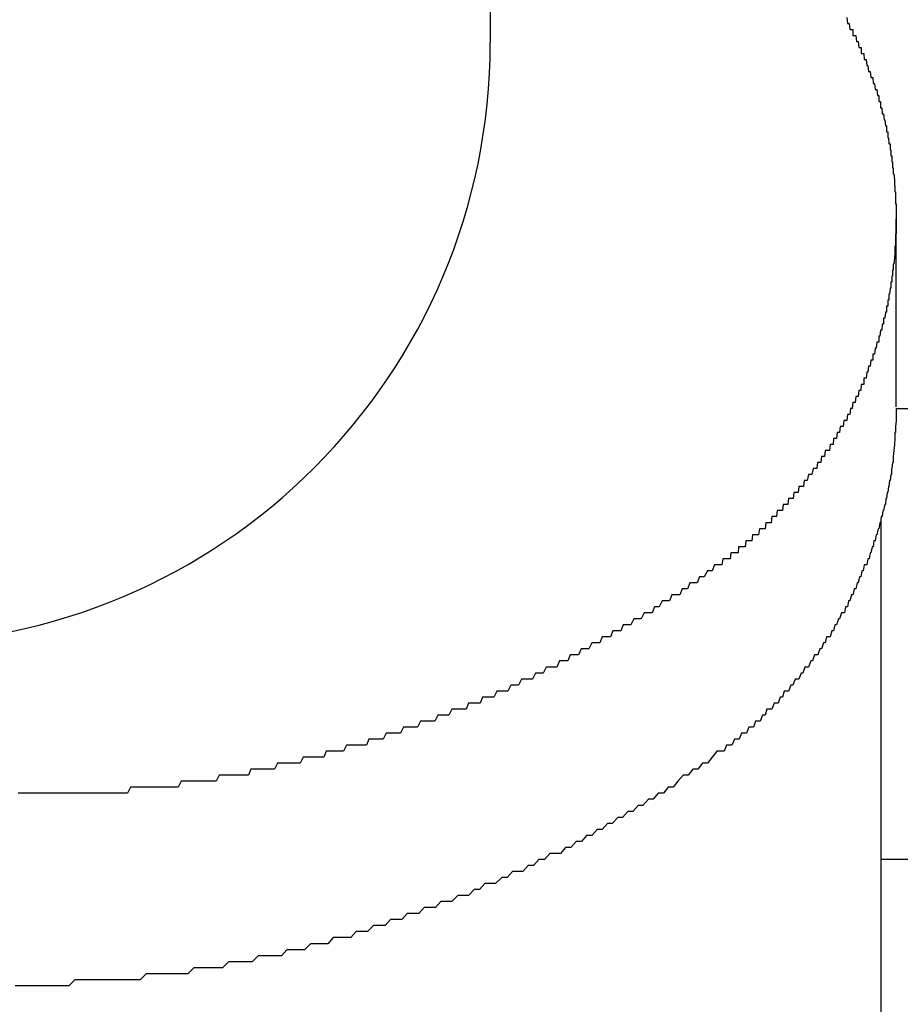
# Model space of a CAD drawing. Extents: x -17 to 21706, y -692 to 14651.
# Drawn here: x 6785 to 6799, y 12372 to 12388 of the extents above; entities that cross this region are included whole.
import ezdxf

# ---------------------------------------------------------------- set-up
doc = ezdxf.new("R2010")
doc.units = 0
doc.header["$LTSCALE"] = 70
doc.layers.add('_0-1_LAYER_1', color=7, linetype='CONTINUOUS')

msp = doc.modelspace()

# ---------------------------------------------------------------- linework, layer by layer
at = {"layer": '_0-1_LAYER_1', "color": 7, "linetype": 'Continuous'}
for p, q in [((6792.5, 12395.582), (6792.5, 12387.582)), ((6798.43, 12388), (6798.44, 12387.9)), ((6798.44, 12387.9), (6798.45, 12387.9)), ((6798.45, 12387.9), (6798.46, 12387.9)), ((6798.46, 12387.9), (6798.47, 12387.9)), ((6798.47, 12387.9), (6798.48, 12387.8)), ((6798.48, 12387.8), (6798.49, 12387.8)), ((6798.49, 12387.8), (6798.5, 12387.8)), ((6798.5, 12387.8), (6798.51, 12387.8)), ((6798.51, 12387.8), (6798.52, 12387.8)), ((6798.52, 12387.8), (6798.53, 12387.8)), ((6798.53, 12387.8), (6798.53, 12387.7)), ((6798.53, 12387.7), (6798.54, 12387.7)), ((6798.54, 12387.7), (6798.55, 12387.7)), ((6798.55, 12387.7), (6798.56, 12387.7)), ((6798.56, 12387.7), (6798.57, 12387.7)), ((6798.57, 12387.7), (6798.58, 12387.7)), ((6798.58, 12387.7), (6798.59, 12387.6)), ((6798.59, 12387.6), (6798.6, 12387.6)), ((6798.6, 12387.6), (6798.61, 12387.6)), ((6798.61, 12387.6), (6798.62, 12387.6)), ((6798.62, 12387.6), (6798.63, 12387.5)), ((6798.63, 12387.5), (6798.64, 12387.5)), ((6798.64, 12387.5), (6798.65, 12387.5)), ((6798.65, 12387.5), (6798.66, 12387.5)), ((6798.66, 12387.5), (6798.67, 12387.5)), ((6798.67, 12387.5), (6798.67, 12387.4)), ((6798.67, 12387.4), (6798.68, 12387.4)), ((6798.68, 12387.4), (6798.69, 12387.4)), ((6798.69, 12387.4), (6798.7, 12387.4)), ((6798.7, 12387.4), (6798.71, 12387.4)), ((6798.71, 12387.4), (6798.72, 12387.3)), ((6798.72, 12387.3), (6798.73, 12387.3)), ((6798.73, 12387.3), (6798.74, 12387.3)), ((6798.74, 12387.3), (6798.75, 12387.3)), ((6798.75, 12387.3), (6798.76, 12387.2)), ((6798.76, 12387.2), (6798.77, 12387.2)), ((6798.77, 12387.2), (6798.78, 12387.2)), ((6798.78, 12387.2), (6798.79, 12387.1)), ((6798.79, 12387.1), (6798.8, 12387.1)), ((6798.8, 12387.1), (6798.81, 12387.1)), ((6798.81, 12387.1), (6798.82, 12387.1)), ((6798.82, 12387.1), (6798.83, 12387)), ((6798.83, 12387), (6798.84, 12387)), ((6798.84, 12387), (6798.85, 12387)), ((6798.85, 12387), (6798.86, 12387)), ((6798.86, 12387), (6798.87, 12386.9)), ((6798.87, 12386.9), (6798.88, 12386.9)), ((6798.88, 12386.9), (6798.89, 12386.9)), ((6798.89, 12386.9), (6798.9, 12386.8)), ((6798.9, 12386.8), (6798.91, 12386.8)), ((6798.91, 12386.8), (6798.92, 12386.8)), ((6798.92, 12386.8), (6798.93, 12386.8)), ((6798.93, 12386.8), (6798.94, 12386.7)), ((6798.94, 12386.7), (6798.95, 12386.7)), ((6798.95, 12386.7), (6798.96, 12386.7)), ((6798.96, 12386.7), (6798.96, 12386.6)), ((6798.96, 12386.6), (6798.97, 12386.6)), ((6798.97, 12386.6), (6798.98, 12386.6)), ((6798.98, 12386.6), (6798.99, 12386.6)), ((6798.99, 12386.6), (6798.99, 12386.5)), ((6798.99, 12386.5), (6799, 12386.5)), ((6799, 12386.5), (6799.01, 12386.5)), ((6799.01, 12386.5), (6799.02, 12386.4)), ((6799.02, 12386.4), (6799.03, 12386.4)), ((6799.03, 12386.4), (6799.04, 12386.4)), ((6799.04, 12386.4), (6799.05, 12386.3)), ((6799.05, 12386.3), (6799.06, 12386.3)), ((6799.06, 12386.3), (6799.07, 12386.2)), ((6799.07, 12386.2), (6799.08, 12386.2)), ((6799.08, 12386.2), (6799.09, 12386.2)), ((6799.09, 12386.2), (6799.09, 12386.1)), ((6799.09, 12386.1), (6799.1, 12386.1)), ((6799.1, 12386.1), (6799.11, 12386.1)), ((6799.11, 12386.1), (6799.11, 12386)), ((6799.11, 12386), (6799.12, 12386)), ((6799.12, 12386), (6799.13, 12385.9)), ((6799.13, 12385.9), (6799.14, 12385.9)), ((6799.14, 12385.9), (6799.15, 12385.9)), ((6799.15, 12385.9), (6799.15, 12385.8)), ((6799.15, 12385.8), (6799.16, 12385.8)), ((6799.16, 12385.8), (6799.16, 12385.7)), ((6799.16, 12385.7), (6799.17, 12385.7)), ((6799.17, 12385.7), (6799.18, 12385.7)), ((6799.18, 12385.7), (6799.18, 12385.6)), ((6799.18, 12385.6), (6799.19, 12385.6)), ((6799.19, 12385.6), (6799.19, 12385.5)), ((6799.19, 12385.5), (6799.2, 12385.5)), ((6799.2, 12385.5), (6799.2, 12385.4)), ((6799.2, 12385.4), (6799.21, 12385.4)), ((6799.21, 12385.4), (6799.22, 12385.3)), ((6799.22, 12385.3), (6799.22, 12385.2)), ((6799.22, 12385.2), (6799.23, 12385.2)), ((6799.23, 12385.2), (6799.23, 12385.1)), ((6799.23, 12385.1), (6799.24, 12385.1)), ((6799.24, 12385.1), (6799.24, 12385)), ((6799.24, 12385), (6799.24, 12384.9)), ((6799.24, 12384.9), (6799.25, 12384.9)), ((6799.25, 12384.9), (6799.25, 12384.8)), ((6799.25, 12384.8), (6799.25, 12384.7)), ((6799.25, 12384.7), (6799.25, 12384.6)), ((6799.25, 12381.527), (6799.25, 12384.652)), ((6799.25, 12384.6), (6799.25, 12384.5)), ((6799.25, 12384.4), (6799.24, 12384.4)), ((6799.24, 12384.4), (6799.24, 12384.3)), ((6799.25, 12384.5), (6799.25, 12384.4)), ((6799.24, 12384.3), (6799.24, 12384.2)), ((6799.23, 12384.1), (6799.22, 12384)), ((6799.24, 12384.2), (6799.23, 12384.2)), ((6799.23, 12384.2), (6799.23, 12384.1)), ((6799.21, 12383.9), (6799.2, 12383.9)), ((6799.2, 12383.9), (6799.2, 12383.8)), ((6799.22, 12384), (6799.21, 12383.9)), ((6799.2, 12383.8), (6799.19, 12383.8)), ((6799.19, 12383.8), (6799.19, 12383.7)), ((6799.17, 12383.6), (6799.16, 12383.6)), ((6799.16, 12383.6), (6799.16, 12383.5)), ((6799.18, 12383.6), (6799.17, 12383.6)), ((6799.19, 12383.7), (6799.18, 12383.7)), ((6799.18, 12383.7), (6799.18, 12383.6)), ((6799.14, 12383.4), (6799.13, 12383.4)), ((6799.13, 12383.4), (6799.13, 12383.3)), ((6799.15, 12383.5), (6799.14, 12383.4)), ((6799.16, 12383.5), (6799.15, 12383.5)), ((6799.12, 12383.3), (6799.11, 12383.3)), ((6799.11, 12383.3), (6799.11, 12383.2)), ((6799.13, 12383.3), (6799.12, 12383.3)), ((6799.07, 12383.1), (6799.06, 12383)), ((6799.08, 12383.1), (6799.07, 12383.1)), ((6799.09, 12383.1), (6799.08, 12383.1)), ((6799.1, 12383.2), (6799.09, 12383.2)), ((6799.09, 12383.2), (6799.09, 12383.1)), ((6799.11, 12383.2), (6799.1, 12383.2)), ((6799.05, 12383), (6799.04, 12383)), ((6799.04, 12383), (6799.04, 12382.9)), ((6799.06, 12383), (6799.05, 12383)), ((6798.99, 12382.8), (6798.98, 12382.7)), ((6799, 12382.8), (6798.99, 12382.8)), ((6799.01, 12382.8), (6799, 12382.8)), ((6799.02, 12382.9), (6799.01, 12382.8)), ((6799.03, 12382.9), (6799.02, 12382.9)), ((6799.04, 12382.9), (6799.03, 12382.9)), ((6798.93, 12382.6), (6798.92, 12382.5)), ((6798.94, 12382.6), (6798.93, 12382.6)), ((6798.95, 12382.6), (6798.94, 12382.6)), ((6798.96, 12382.6), (6798.95, 12382.6)), ((6798.97, 12382.7), (6798.96, 12382.7)), ((6798.96, 12382.7), (6798.96, 12382.6)), ((6798.98, 12382.7), (6798.97, 12382.7)), ((6798.9, 12382.5), (6798.89, 12382.4)), ((6798.91, 12382.5), (6798.9, 12382.5)), ((6798.92, 12382.5), (6798.91, 12382.5)), ((6798.83, 12382.3), (6798.82, 12382.2)), ((6798.84, 12382.3), (6798.83, 12382.3)), ((6798.85, 12382.3), (6798.84, 12382.3)), ((6798.86, 12382.3), (6798.85, 12382.3)), ((6798.87, 12382.4), (6798.86, 12382.4)), ((6798.86, 12382.4), (6798.86, 12382.3)), ((6798.88, 12382.4), (6798.87, 12382.4)), ((6798.89, 12382.4), (6798.88, 12382.4)), ((6798.76, 12382.1), (6798.75, 12382)), ((6798.77, 12382.1), (6798.76, 12382.1)), ((6798.78, 12382.1), (6798.77, 12382.1)), ((6798.79, 12382.2), (6798.78, 12382.1)), ((6798.8, 12382.2), (6798.79, 12382.2)), ((6798.81, 12382.2), (6798.8, 12382.2)), ((6798.82, 12382.2), (6798.81, 12382.2)), ((6798.72, 12382), (6798.71, 12382)), ((6798.71, 12382), (6798.71, 12381.9)), ((6798.73, 12382), (6798.72, 12382)), ((6798.74, 12382), (6798.73, 12382)), ((6798.75, 12382), (6798.74, 12382)), ((6798.63, 12381.8), (6798.62, 12381.7)), ((6798.64, 12381.8), (6798.63, 12381.8)), ((6798.65, 12381.8), (6798.64, 12381.8)), ((6798.66, 12381.8), (6798.65, 12381.8)), ((6798.67, 12381.9), (6798.66, 12381.8)), ((6798.68, 12381.9), (6798.67, 12381.9)), ((6798.69, 12381.9), (6798.68, 12381.9)), ((6798.7, 12381.9), (6798.69, 12381.9)), ((6798.71, 12381.9), (6798.7, 12381.9)), ((6798.53, 12381.6), (6798.52, 12381.5)), ((6798.54, 12381.6), (6798.53, 12381.6)), ((6798.55, 12381.6), (6798.54, 12381.6)), ((6798.56, 12381.6), (6798.55, 12381.6)), ((6798.57, 12381.6), (6798.56, 12381.6)), ((6798.58, 12381.7), (6798.57, 12381.6)), ((6798.59, 12381.7), (6798.58, 12381.7)), ((6798.6, 12381.7), (6798.59, 12381.7)), ((6798.61, 12381.7), (6798.6, 12381.7)), ((6798.62, 12381.7), (6798.61, 12381.7)), ((6798.49, 12381.5), (6798.48, 12381.4)), ((6798.5, 12381.5), (6798.49, 12381.5)), ((6798.51, 12381.5), (6798.5, 12381.5)), ((6798.52, 12381.5), (6798.51, 12381.5)), ((6799.25, 12381.5), (6830, 12381.5)), ((6799.25, 12381.5), (6799.25, 12381.4)), ((6798.38, 12381.3), (6798.37, 12381.2)), ((6798.39, 12381.3), (6798.38, 12381.3)), ((6798.4, 12381.3), (6798.39, 12381.3)), ((6798.41, 12381.3), (6798.4, 12381.3)), ((6798.42, 12381.3), (6798.41, 12381.3)), ((6798.43, 12381.3), (6798.42, 12381.3)), ((6798.44, 12381.4), (6798.43, 12381.3)), ((6798.45, 12381.4), (6798.44, 12381.4)), ((6798.46, 12381.4), (6798.45, 12381.4)), ((6798.47, 12381.4), (6798.46, 12381.4)), ((6798.48, 12381.4), (6798.47, 12381.4)), ((6799.25, 12381.3), (6799.24, 12381.2)), ((6799.25, 12381.4), (6799.25, 12381.3)), ((6798.32, 12381.2), (6798.31, 12381.1)), ((6798.33, 12381.2), (6798.32, 12381.2)), ((6798.34, 12381.2), (6798.33, 12381.2)), ((6798.35, 12381.2), (6798.34, 12381.2)), ((6798.36, 12381.2), (6798.35, 12381.2)), ((6798.37, 12381.2), (6798.36, 12381.2)), ((6799.24, 12381.2), (6799.24, 12381.1)), ((6798.21, 12381), (6798.2, 12380.9)), ((6798.22, 12381), (6798.21, 12381)), ((6798.23, 12381), (6798.22, 12381)), ((6798.24, 12381), (6798.23, 12381)), ((6798.25, 12381), (6798.24, 12381)), ((6798.26, 12381), (6798.25, 12381)), ((6798.27, 12381.1), (6798.26, 12381)), ((6798.28, 12381.1), (6798.27, 12381.1)), ((6798.29, 12381.1), (6798.28, 12381.1)), ((6798.3, 12381.1), (6798.29, 12381.1)), ((6798.31, 12381.1), (6798.3, 12381.1)), ((6799.23, 12381), (6799.22, 12380.9)), ((6799.24, 12381.1), (6799.23, 12381.1)), ((6799.23, 12381.1), (6799.23, 12381)), ((6798.07, 12380.8), (6798.06, 12380.7)), ((6798.08, 12380.8), (6798.07, 12380.8)), ((6798.09, 12380.8), (6798.08, 12380.8)), ((6798.1, 12380.8), (6798.09, 12380.8)), ((6798.11, 12380.8), (6798.1, 12380.8)), ((6798.12, 12380.8), (6798.11, 12380.8)), ((6798.14, 12380.8), (6798.12, 12380.8)), ((6798.15, 12380.9), (6798.14, 12380.8)), ((6798.16, 12380.9), (6798.15, 12380.9)), ((6798.17, 12380.9), (6798.16, 12380.9)), ((6798.18, 12380.9), (6798.17, 12380.9)), ((6798.19, 12380.9), (6798.18, 12380.9)), ((6798.2, 12380.9), (6798.19, 12380.9)), ((6799.21, 12380.8), (6799.2, 12380.7)), ((6799.22, 12380.9), (6799.21, 12380.8)), ((6798.01, 12380.7), (6798, 12380.6)), ((6798.02, 12380.7), (6798.01, 12380.7)), ((6798.03, 12380.7), (6798.02, 12380.7)), ((6798.04, 12380.7), (6798.03, 12380.7)), ((6798.05, 12380.7), (6798.04, 12380.7)), ((6798.06, 12380.7), (6798.05, 12380.7)), ((6799.2, 12380.7), (6799.2, 12380.6)), ((6797.87, 12380.5), (6797.85, 12380.4)), ((6797.88, 12380.5), (6797.87, 12380.5)), ((6797.89, 12380.5), (6797.88, 12380.5)), ((6797.9, 12380.5), (6797.89, 12380.5)), ((6797.91, 12380.5), (6797.9, 12380.5)), ((6797.92, 12380.5), (6797.91, 12380.5)), ((6797.93, 12380.5), (6797.92, 12380.5)), ((6797.94, 12380.6), (6797.93, 12380.5)), ((6797.95, 12380.6), (6797.94, 12380.6)), ((6797.96, 12380.6), (6797.95, 12380.6)), ((6797.98, 12380.6), (6797.96, 12380.6)), ((6797.99, 12380.6), (6797.98, 12380.6)), ((6798, 12380.6), (6797.99, 12380.6)), ((6799.18, 12380.5), (6799.17, 12380.5)), ((6799.17, 12380.5), (6799.17, 12380.4)), ((6799.19, 12380.6), (6799.18, 12380.5)), ((6799.2, 12380.6), (6799.19, 12380.6)), ((6797.72, 12380.3), (6797.71, 12380.2)), ((6797.73, 12380.3), (6797.72, 12380.3)), ((6797.74, 12380.3), (6797.73, 12380.3)), ((6797.75, 12380.3), (6797.74, 12380.3)), ((6797.76, 12380.3), (6797.75, 12380.3)), ((6797.77, 12380.3), (6797.76, 12380.3)), ((6797.79, 12380.4), (6797.77, 12380.3)), ((6797.8, 12380.4), (6797.79, 12380.4)), ((6797.81, 12380.4), (6797.8, 12380.4)), ((6797.82, 12380.4), (6797.81, 12380.4)), ((6797.83, 12380.4), (6797.82, 12380.4)), ((6797.84, 12380.4), (6797.83, 12380.4)), ((6797.85, 12380.4), (6797.84, 12380.4)), ((6799.14, 12380.3), (6799.13, 12380.2)), ((6799.15, 12380.3), (6799.14, 12380.3)), ((6799.16, 12380.4), (6799.15, 12380.3)), ((6799.17, 12380.4), (6799.16, 12380.4)), ((6797.63, 12380.2), (6797.62, 12380.1)), ((6797.65, 12380.2), (6797.63, 12380.2)), ((6797.66, 12380.2), (6797.65, 12380.2)), ((6797.67, 12380.2), (6797.66, 12380.2)), ((6797.68, 12380.2), (6797.67, 12380.2)), ((6797.69, 12380.2), (6797.68, 12380.2)), ((6797.71, 12380.2), (6797.69, 12380.2)), ((6799.12, 12380.2), (6799.11, 12380.1)), ((6799.13, 12380.2), (6799.12, 12380.2)), ((6797.46, 12380), (6797.45, 12379.9)), ((6797.48, 12380), (6797.46, 12380)), ((6797.49, 12380), (6797.48, 12380)), ((6797.5, 12380), (6797.49, 12380)), ((6797.51, 12380), (6797.5, 12380)), ((6797.52, 12380), (6797.51, 12380)), ((6797.54, 12380), (6797.52, 12380)), ((6797.55, 12380.1), (6797.54, 12380)), ((6797.56, 12380.1), (6797.55, 12380.1)), ((6797.57, 12380.1), (6797.56, 12380.1)), ((6797.59, 12380.1), (6797.57, 12380.1)), ((6797.6, 12380.1), (6797.59, 12380.1)), ((6797.61, 12380.1), (6797.6, 12380.1)), ((6797.62, 12380.1), (6797.61, 12380.1)), ((6799.08, 12380), (6799.07, 12379.9)), ((6799.09, 12380), (6799.08, 12380)), ((6799.1, 12380.1), (6799.09, 12380)), ((6799.11, 12380.1), (6799.1, 12380.1)), ((6797.27, 12379.8), (6797.26, 12379.7)), ((6797.28, 12379.8), (6797.27, 12379.8)), ((6797.3, 12379.8), (6797.28, 12379.8)), ((6797.31, 12379.8), (6797.3, 12379.8)), ((6797.32, 12379.8), (6797.31, 12379.8)), ((6797.34, 12379.8), (6797.32, 12379.8)), ((6797.35, 12379.8), (6797.34, 12379.8)), ((6797.36, 12379.8), (6797.35, 12379.8)), ((6797.37, 12379.9), (6797.36, 12379.8)), ((6797.39, 12379.9), (6797.37, 12379.9)), ((6797.4, 12379.9), (6797.39, 12379.9)), ((6797.41, 12379.9), (6797.4, 12379.9)), ((6797.42, 12379.9), (6797.41, 12379.9)), ((6797.44, 12379.9), (6797.42, 12379.9)), ((6797.45, 12379.9), (6797.44, 12379.9)), ((6799.03, 12379.8), (6799.02, 12379.7)), ((6799.04, 12379.8), (6799.03, 12379.8)), ((6799.06, 12379.9), (6799.04, 12379.8)), ((6799.07, 12379.9), (6799.06, 12379.9)), ((6797.18, 12379.7), (6797.17, 12379.6)), ((6797.19, 12379.7), (6797.18, 12379.7)), ((6797.21, 12379.7), (6797.19, 12379.7)), ((6797.22, 12379.7), (6797.21, 12379.7)), ((6797.23, 12379.7), (6797.22, 12379.7)), ((6797.24, 12379.7), (6797.23, 12379.7)), ((6797.26, 12379.7), (6797.24, 12379.7)), ((6799, 12379.7), (6798.99, 12379.6)), ((6799.02, 12379.7), (6799, 12379.7)), ((6799, 12348.534), (6799, 12379.668)), ((6796.98, 12379.5), (6796.96, 12379.4)), ((6796.99, 12379.5), (6796.98, 12379.5)), ((6797, 12379.5), (6796.99, 12379.5)), ((6797.02, 12379.5), (6797, 12379.5)), ((6797.03, 12379.5), (6797.02, 12379.5)), ((6797.04, 12379.5), (6797.03, 12379.5)), ((6797.06, 12379.5), (6797.04, 12379.5)), ((6797.07, 12379.5), (6797.06, 12379.5)), ((6797.08, 12379.6), (6797.07, 12379.5)), ((6797.1, 12379.6), (6797.08, 12379.6)), ((6797.11, 12379.6), (6797.1, 12379.6)), ((6797.13, 12379.6), (6797.11, 12379.6)), ((6797.14, 12379.6), (6797.13, 12379.6)), ((6797.15, 12379.6), (6797.14, 12379.6)), ((6797.17, 12379.6), (6797.15, 12379.6)), ((6798.95, 12379.5), (6798.93, 12379.4)), ((6798.96, 12379.5), (6798.95, 12379.5)), ((6798.98, 12379.6), (6798.96, 12379.5)), ((6798.99, 12379.6), (6798.98, 12379.6)), ((6796.75, 12379.3), (6796.74, 12379.2)), ((6796.76, 12379.3), (6796.75, 12379.3)), ((6796.78, 12379.3), (6796.76, 12379.3)), ((6796.79, 12379.3), (6796.78, 12379.3)), ((6796.81, 12379.3), (6796.79, 12379.3)), ((6796.82, 12379.3), (6796.81, 12379.3)), ((6796.84, 12379.3), (6796.82, 12379.3)), ((6796.85, 12379.3), (6796.84, 12379.3)), ((6796.86, 12379.4), (6796.85, 12379.3)), ((6796.88, 12379.4), (6796.86, 12379.4)), ((6796.89, 12379.4), (6796.88, 12379.4)), ((6796.91, 12379.4), (6796.89, 12379.4)), ((6796.92, 12379.4), (6796.91, 12379.4)), ((6796.93, 12379.4), (6796.92, 12379.4)), ((6796.95, 12379.4), (6796.93, 12379.4)), ((6796.96, 12379.4), (6796.95, 12379.4)), ((6798.88, 12379.3), (6798.87, 12379.2)), ((6798.9, 12379.3), (6798.88, 12379.3)), ((6798.92, 12379.4), (6798.9, 12379.3)), ((6798.93, 12379.4), (6798.92, 12379.4)), ((6796.63, 12379.2), (6796.62, 12379.1)), ((6796.65, 12379.2), (6796.63, 12379.2)), ((6796.66, 12379.2), (6796.65, 12379.2)), ((6796.68, 12379.2), (6796.66, 12379.2)), ((6796.69, 12379.2), (6796.68, 12379.2)), ((6796.71, 12379.2), (6796.69, 12379.2)), ((6796.72, 12379.2), (6796.71, 12379.2)), ((6796.74, 12379.2), (6796.72, 12379.2)), ((6798.85, 12379.2), (6798.83, 12379.1)), ((6798.87, 12379.2), (6798.85, 12379.2)), ((6796.37, 12379), (6796.35, 12378.9)), ((6796.38, 12379), (6796.37, 12379)), ((6796.4, 12379), (6796.38, 12379)), ((6796.41, 12379), (6796.4, 12379)), ((6796.43, 12379), (6796.41, 12379)), ((6796.44, 12379), (6796.43, 12379)), ((6796.46, 12379), (6796.44, 12379)), ((6796.47, 12379), (6796.46, 12379)), ((6796.49, 12379), (6796.47, 12379)), ((6796.5, 12379.1), (6796.49, 12379)), ((6796.52, 12379.1), (6796.5, 12379.1)), ((6796.53, 12379.1), (6796.52, 12379.1)), ((6796.55, 12379.1), (6796.53, 12379.1)), ((6796.56, 12379.1), (6796.55, 12379.1)), ((6796.57, 12379.1), (6796.56, 12379.1)), ((6796.59, 12379.1), (6796.57, 12379.1)), ((6796.6, 12379.1), (6796.59, 12379.1)), ((6796.62, 12379.1), (6796.6, 12379.1)), ((6798.78, 12379), (6798.76, 12378.9)), ((6798.8, 12379), (6798.78, 12379)), ((6798.82, 12379.1), (6798.8, 12379)), ((6798.83, 12379.1), (6798.82, 12379.1)), ((6796.23, 12378.9), (6796.19, 12378.8)), ((6796.27, 12378.9), (6796.23, 12378.9)), ((6796.31, 12378.9), (6796.27, 12378.9)), ((6796.35, 12378.9), (6796.31, 12378.9)), ((6798.72, 12378.9), (6798.7, 12378.8)), ((6798.74, 12378.9), (6798.72, 12378.9)), ((6798.76, 12378.9), (6798.74, 12378.9)), ((6795.98, 12378.7), (6795.94, 12378.6)), ((6796.02, 12378.7), (6795.98, 12378.7)), ((6796.06, 12378.7), (6796.02, 12378.7)), ((6796.11, 12378.8), (6796.06, 12378.7)), ((6796.15, 12378.8), (6796.11, 12378.8)), ((6796.19, 12378.8), (6796.15, 12378.8)), ((6798.64, 12378.7), (6798.62, 12378.6)), ((6798.66, 12378.7), (6798.64, 12378.7)), ((6798.68, 12378.8), (6798.66, 12378.7)), ((6798.7, 12378.8), (6798.68, 12378.8)), ((6795.69, 12378.5), (6795.65, 12378.4)), ((6795.73, 12378.5), (6795.69, 12378.5)), ((6795.78, 12378.5), (6795.73, 12378.5)), ((6795.82, 12378.6), (6795.78, 12378.5)), ((6795.86, 12378.6), (6795.82, 12378.6)), ((6795.9, 12378.6), (6795.86, 12378.6)), ((6795.94, 12378.6), (6795.9, 12378.6)), ((6798.55, 12378.5), (6798.53, 12378.4)), ((6798.58, 12378.5), (6798.55, 12378.5)), ((6798.6, 12378.6), (6798.58, 12378.5)), ((6798.62, 12378.6), (6798.6, 12378.6)), ((6795.52, 12378.4), (6795.48, 12378.3)), ((6795.57, 12378.4), (6795.52, 12378.4)), ((6795.61, 12378.4), (6795.57, 12378.4)), ((6795.65, 12378.4), (6795.61, 12378.4)), ((6798.51, 12378.4), (6798.48, 12378.3)), ((6798.53, 12378.4), (6798.51, 12378.4)), ((6795.23, 12378.2), (6795.19, 12378.1)), ((6795.27, 12378.2), (6795.23, 12378.2)), ((6795.31, 12378.2), (6795.27, 12378.2)), ((6795.36, 12378.3), (6795.31, 12378.2)), ((6795.4, 12378.3), (6795.36, 12378.3)), ((6795.44, 12378.3), (6795.4, 12378.3)), ((6795.48, 12378.3), (6795.44, 12378.3)), ((6798.41, 12378.2), (6798.39, 12378.1)), ((6798.44, 12378.2), (6798.41, 12378.2)), ((6798.46, 12378.3), (6798.44, 12378.2)), ((6798.48, 12378.3), (6798.46, 12378.3)), ((6794.89, 12378), (6794.84, 12377.9)), ((6794.93, 12378), (6794.89, 12378)), ((6794.97, 12378), (6794.93, 12378)), ((6795.01, 12378), (6794.97, 12378)), ((6795.06, 12378.1), (6795.01, 12378)), ((6795.1, 12378.1), (6795.06, 12378.1)), ((6795.14, 12378.1), (6795.1, 12378.1)), ((6795.19, 12378.1), (6795.14, 12378.1)), ((6798.29, 12378), (6798.26, 12377.9)), ((6798.31, 12378), (6798.29, 12378)), ((6798.34, 12378.1), (6798.31, 12378)), ((6798.36, 12378.1), (6798.34, 12378.1)), ((6798.39, 12378.1), (6798.36, 12378.1)), ((6794.71, 12377.9), (6794.67, 12377.8)), ((6794.76, 12377.9), (6794.71, 12377.9)), ((6794.8, 12377.9), (6794.76, 12377.9)), ((6794.84, 12377.9), (6794.8, 12377.9)), ((6798.23, 12377.9), (6798.21, 12377.8)), ((6798.26, 12377.9), (6798.23, 12377.9)), ((6794.36, 12377.7), (6794.32, 12377.6)), ((6794.41, 12377.7), (6794.36, 12377.7)), ((6794.45, 12377.7), (6794.41, 12377.7)), ((6794.5, 12377.7), (6794.45, 12377.7)), ((6794.54, 12377.8), (6794.5, 12377.7)), ((6794.58, 12377.8), (6794.54, 12377.8)), ((6794.63, 12377.8), (6794.58, 12377.8)), ((6794.67, 12377.8), (6794.63, 12377.8)), ((6798.09, 12377.7), (6798.07, 12377.6)), ((6798.12, 12377.7), (6798.09, 12377.7)), ((6798.15, 12377.7), (6798.12, 12377.7)), ((6798.18, 12377.8), (6798.15, 12377.7)), ((6798.21, 12377.8), (6798.18, 12377.8)), ((6794.01, 12377.5), (6793.97, 12377.4)), ((6794.06, 12377.5), (6794.01, 12377.5)), ((6794.1, 12377.5), (6794.06, 12377.5)), ((6794.14, 12377.5), (6794.1, 12377.5)), ((6794.19, 12377.6), (6794.14, 12377.5)), ((6794.23, 12377.6), (6794.19, 12377.6)), ((6794.28, 12377.6), (6794.23, 12377.6)), ((6794.32, 12377.6), (6794.28, 12377.6)), ((6797.98, 12377.5), (6797.95, 12377.4)), ((6798.01, 12377.5), (6797.98, 12377.5)), ((6798.04, 12377.6), (6798.01, 12377.5)), ((6798.07, 12377.6), (6798.04, 12377.6)), ((6793.83, 12377.4), (6793.79, 12377.3)), ((6793.88, 12377.4), (6793.83, 12377.4)), ((6793.92, 12377.4), (6793.88, 12377.4)), ((6793.97, 12377.4), (6793.92, 12377.4)), ((6797.89, 12377.4), (6797.86, 12377.3)), ((6797.92, 12377.4), (6797.89, 12377.4)), ((6797.95, 12377.4), (6797.92, 12377.4)), ((6793.43, 12377.2), (6793.38, 12377.1)), ((6793.47, 12377.2), (6793.43, 12377.2)), ((6793.52, 12377.2), (6793.47, 12377.2)), ((6793.56, 12377.2), (6793.52, 12377.2)), ((6793.61, 12377.2), (6793.56, 12377.2)), ((6793.65, 12377.3), (6793.61, 12377.2)), ((6793.7, 12377.3), (6793.65, 12377.3)), ((6793.74, 12377.3), (6793.7, 12377.3)), ((6793.79, 12377.3), (6793.74, 12377.3)), ((6797.73, 12377.2), (6797.7, 12377.1)), ((6797.76, 12377.2), (6797.73, 12377.2)), ((6797.79, 12377.2), (6797.76, 12377.2)), ((6797.83, 12377.3), (6797.79, 12377.2)), ((6797.86, 12377.3), (6797.83, 12377.3)), ((6793.25, 12377.1), (6793.2, 12377)), ((6793.29, 12377.1), (6793.25, 12377.1)), ((6793.34, 12377.1), (6793.29, 12377.1)), ((6793.38, 12377.1), (6793.34, 12377.1)), ((6797.67, 12377.1), (6797.63, 12377)), ((6797.7, 12377.1), (6797.67, 12377.1)), ((6792.84, 12376.9), (6792.79, 12376.8)), ((6792.88, 12376.9), (6792.84, 12376.9)), ((6792.93, 12376.9), (6792.88, 12376.9)), ((6792.97, 12376.9), (6792.93, 12376.9)), ((6793.02, 12377), (6792.97, 12376.9)), ((6793.07, 12377), (6793.02, 12377)), ((6793.11, 12377), (6793.07, 12377)), ((6793.16, 12377), (6793.11, 12377)), ((6793.2, 12377), (6793.16, 12377)), ((6797.5, 12376.9), (6797.46, 12376.8)), ((6797.53, 12376.9), (6797.5, 12376.9)), ((6797.57, 12377), (6797.53, 12376.9)), ((6797.6, 12377), (6797.57, 12377)), ((6797.63, 12377), (6797.6, 12377)), ((6792.37, 12376.7), (6792.33, 12376.6)), ((6792.42, 12376.7), (6792.37, 12376.7)), ((6792.47, 12376.7), (6792.42, 12376.7)), ((6792.51, 12376.7), (6792.47, 12376.7)), ((6792.56, 12376.7), (6792.51, 12376.7)), ((6792.61, 12376.8), (6792.56, 12376.7)), ((6792.65, 12376.8), (6792.61, 12376.8)), ((6792.7, 12376.8), (6792.65, 12376.8)), ((6792.74, 12376.8), (6792.7, 12376.8)), ((6792.79, 12376.8), (6792.74, 12376.8)), ((6797.32, 12376.7), (6797.29, 12376.6)), ((6797.36, 12376.7), (6797.32, 12376.7)), ((6797.39, 12376.8), (6797.36, 12376.7)), ((6797.43, 12376.8), (6797.39, 12376.8)), ((6797.46, 12376.8), (6797.43, 12376.8)), ((6792.14, 12376.6), (6792.1, 12376.5)), ((6792.19, 12376.6), (6792.14, 12376.6)), ((6792.24, 12376.6), (6792.19, 12376.6)), ((6792.28, 12376.6), (6792.24, 12376.6)), ((6792.33, 12376.6), (6792.28, 12376.6)), ((6797.22, 12376.6), (6797.18, 12376.5)), ((6797.25, 12376.6), (6797.22, 12376.6)), ((6797.29, 12376.6), (6797.25, 12376.6)), ((6791.63, 12376.4), (6791.58, 12376.3)), ((6791.67, 12376.4), (6791.63, 12376.4)), ((6791.72, 12376.4), (6791.67, 12376.4)), ((6791.77, 12376.4), (6791.72, 12376.4)), ((6791.81, 12376.4), (6791.77, 12376.4)), ((6791.86, 12376.5), (6791.81, 12376.4)), ((6791.91, 12376.5), (6791.86, 12376.5)), ((6791.95, 12376.5), (6791.91, 12376.5)), ((6792, 12376.5), (6791.95, 12376.5)), ((6792.05, 12376.5), (6792, 12376.5)), ((6792.1, 12376.5), (6792.05, 12376.5)), ((6797.03, 12376.4), (6796.99, 12376.3)), ((6797.07, 12376.4), (6797.03, 12376.4)), ((6797.1, 12376.5), (6797.07, 12376.4)), ((6797.14, 12376.5), (6797.1, 12376.5)), ((6797.18, 12376.5), (6797.14, 12376.5)), ((6791.06, 12376.2), (6791.01, 12376.1)), ((6791.1, 12376.2), (6791.06, 12376.2)), ((6791.15, 12376.2), (6791.1, 12376.2)), ((6791.2, 12376.2), (6791.15, 12376.2)), ((6791.25, 12376.2), (6791.2, 12376.2)), ((6791.29, 12376.2), (6791.25, 12376.2)), ((6791.34, 12376.3), (6791.29, 12376.2)), ((6791.39, 12376.3), (6791.34, 12376.3)), ((6791.44, 12376.3), (6791.39, 12376.3)), ((6791.48, 12376.3), (6791.44, 12376.3)), ((6791.53, 12376.3), (6791.48, 12376.3)), ((6791.58, 12376.3), (6791.53, 12376.3)), ((6796.8, 12376.2), (6796.76, 12376.1)), ((6796.84, 12376.2), (6796.8, 12376.2)), ((6796.88, 12376.2), (6796.84, 12376.2)), ((6796.91, 12376.3), (6796.88, 12376.2)), ((6796.95, 12376.3), (6796.91, 12376.3)), ((6796.99, 12376.3), (6796.95, 12376.3)), ((6790.77, 12376.1), (6790.72, 12376)), ((6790.82, 12376.1), (6790.77, 12376.1)), ((6790.86, 12376.1), (6790.82, 12376.1)), ((6790.91, 12376.1), (6790.86, 12376.1)), ((6790.96, 12376.1), (6790.91, 12376.1)), ((6791.01, 12376.1), (6790.96, 12376.1)), ((6796.68, 12376.1), (6796.64, 12376)), ((6796.72, 12376.1), (6796.68, 12376.1)), ((6796.76, 12376.1), (6796.72, 12376.1)), ((6790.11, 12375.9), (6790.06, 12375.8)), ((6790.15, 12375.9), (6790.11, 12375.9)), ((6790.2, 12375.9), (6790.15, 12375.9)), ((6790.25, 12375.9), (6790.2, 12375.9)), ((6790.3, 12375.9), (6790.25, 12375.9)), ((6790.34, 12375.9), (6790.3, 12375.9)), ((6790.39, 12375.9), (6790.34, 12375.9)), ((6790.44, 12375.9), (6790.39, 12375.9)), ((6790.48, 12376), (6790.44, 12375.9)), ((6790.53, 12376), (6790.48, 12376)), ((6790.58, 12376), (6790.53, 12376)), ((6790.62, 12376), (6790.58, 12376)), ((6790.67, 12376), (6790.62, 12376)), ((6790.72, 12376), (6790.67, 12376)), ((6796.43, 12375.9), (6796.39, 12375.8)), ((6796.48, 12375.9), (6796.43, 12375.9)), ((6796.52, 12375.9), (6796.48, 12375.9)), ((6796.56, 12376), (6796.52, 12375.9)), ((6796.6, 12376), (6796.56, 12376)), ((6796.64, 12376), (6796.6, 12376)), ((6789.39, 12375.7), (6789.34, 12375.6)), ((6789.44, 12375.7), (6789.39, 12375.7)), ((6789.49, 12375.7), (6789.44, 12375.7)), ((6789.53, 12375.7), (6789.49, 12375.7)), ((6789.58, 12375.7), (6789.53, 12375.7)), ((6789.63, 12375.7), (6789.58, 12375.7)), ((6789.68, 12375.7), (6789.63, 12375.7)), ((6789.73, 12375.7), (6789.68, 12375.7)), ((6789.77, 12375.8), (6789.73, 12375.7)), ((6789.82, 12375.8), (6789.77, 12375.8)), ((6789.87, 12375.8), (6789.82, 12375.8)), ((6789.92, 12375.8), (6789.87, 12375.8)), ((6789.96, 12375.8), (6789.92, 12375.8)), ((6790.01, 12375.8), (6789.96, 12375.8)), ((6790.06, 12375.8), (6790.01, 12375.8)), ((6796.19, 12375.7), (6796.11, 12375.6)), ((6796.27, 12375.8), (6796.19, 12375.7)), ((6796.35, 12375.8), (6796.27, 12375.8)), ((6796.39, 12375.8), (6796.35, 12375.8)), ((6788.96, 12375.6), (6788.91, 12375.5)), ((6789.01, 12375.6), (6788.96, 12375.6)), ((6789.06, 12375.6), (6789.01, 12375.6)), ((6789.1, 12375.6), (6789.06, 12375.6)), ((6789.15, 12375.6), (6789.1, 12375.6)), ((6789.2, 12375.6), (6789.15, 12375.6)), ((6789.25, 12375.6), (6789.2, 12375.6)), ((6789.3, 12375.6), (6789.25, 12375.6)), ((6789.34, 12375.6), (6789.3, 12375.6)), ((6796.03, 12375.6), (6795.95, 12375.5)), ((6796.11, 12375.6), (6796.03, 12375.6)), ((6787.99, 12375.4), (6787.94, 12375.3)), ((6788.04, 12375.4), (6787.99, 12375.4)), ((6788.09, 12375.4), (6788.04, 12375.4)), ((6788.14, 12375.4), (6788.09, 12375.4)), ((6788.19, 12375.4), (6788.14, 12375.4)), ((6788.23, 12375.4), (6788.19, 12375.4)), ((6788.28, 12375.4), (6788.23, 12375.4)), ((6788.33, 12375.4), (6788.28, 12375.4)), ((6788.38, 12375.4), (6788.33, 12375.4)), ((6788.43, 12375.4), (6788.38, 12375.4)), ((6788.48, 12375.4), (6788.43, 12375.4)), ((6788.52, 12375.5), (6788.48, 12375.4)), ((6788.57, 12375.5), (6788.52, 12375.5)), ((6788.62, 12375.5), (6788.57, 12375.5)), ((6788.67, 12375.5), (6788.62, 12375.5)), ((6788.72, 12375.5), (6788.67, 12375.5)), ((6788.77, 12375.5), (6788.72, 12375.5)), ((6788.81, 12375.5), (6788.77, 12375.5)), ((6788.86, 12375.5), (6788.81, 12375.5)), ((6788.91, 12375.5), (6788.86, 12375.5)), ((6795.71, 12375.4), (6795.62, 12375.3)), ((6795.79, 12375.4), (6795.71, 12375.4)), ((6795.87, 12375.5), (6795.79, 12375.4)), ((6795.95, 12375.5), (6795.87, 12375.5)), ((6787.36, 12375.3), (6787.31, 12375.2)), ((6787.41, 12375.3), (6787.36, 12375.3)), ((6787.45, 12375.3), (6787.41, 12375.3)), ((6787.5, 12375.3), (6787.45, 12375.3)), ((6787.55, 12375.3), (6787.5, 12375.3)), ((6787.6, 12375.3), (6787.55, 12375.3)), ((6787.65, 12375.3), (6787.6, 12375.3)), ((6787.7, 12375.3), (6787.65, 12375.3)), ((6787.75, 12375.3), (6787.7, 12375.3)), ((6787.8, 12375.3), (6787.75, 12375.3)), ((6787.84, 12375.3), (6787.8, 12375.3)), ((6787.89, 12375.3), (6787.84, 12375.3)), ((6787.94, 12375.3), (6787.89, 12375.3)), ((6795.62, 12375.3), (6795.54, 12375.2)), ((6784.7, 12375.1), (6784.65, 12375.1)), ((6784.75, 12375.1), (6784.7, 12375.1)), ((6784.8, 12375.1), (6784.75, 12375.1)), ((6784.85, 12375.1), (6784.8, 12375.1)), ((6784.9, 12375.1), (6784.85, 12375.1)), ((6784.94, 12375.1), (6784.9, 12375.1)), ((6784.99, 12375.1), (6784.94, 12375.1)), ((6785.04, 12375.1), (6784.99, 12375.1)), ((6785.09, 12375.1), (6785.04, 12375.1)), ((6785.14, 12375.1), (6785.09, 12375.1)), ((6785.19, 12375.1), (6785.14, 12375.1)), ((6785.24, 12375.1), (6785.19, 12375.1)), ((6785.29, 12375.1), (6785.24, 12375.1)), ((6785.34, 12375.1), (6785.29, 12375.1)), ((6785.39, 12375.1), (6785.34, 12375.1)), ((6785.44, 12375.1), (6785.39, 12375.1)), ((6785.49, 12375.1), (6785.44, 12375.1)), ((6785.54, 12375.1), (6785.49, 12375.1)), ((6785.59, 12375.1), (6785.54, 12375.1)), ((6785.64, 12375.1), (6785.59, 12375.1)), ((6785.69, 12375.1), (6785.64, 12375.1)), ((6785.73, 12375.1), (6785.69, 12375.1)), ((6785.78, 12375.1), (6785.73, 12375.1)), ((6785.83, 12375.1), (6785.78, 12375.1)), ((6785.88, 12375.1), (6785.83, 12375.1)), ((6785.93, 12375.1), (6785.88, 12375.1)), ((6785.98, 12375.1), (6785.93, 12375.1)), ((6786.03, 12375.1), (6785.98, 12375.1)), ((6786.08, 12375.1), (6786.03, 12375.1)), ((6786.13, 12375.1), (6786.08, 12375.1)), ((6786.18, 12375.1), (6786.13, 12375.1)), ((6786.23, 12375.1), (6786.18, 12375.1)), ((6786.28, 12375.1), (6786.23, 12375.1)), ((6786.33, 12375.1), (6786.28, 12375.1)), ((6786.38, 12375.1), (6786.33, 12375.1)), ((6786.42, 12375.1), (6786.38, 12375.1)), ((6786.47, 12375.1), (6786.42, 12375.1)), ((6786.52, 12375.2), (6786.47, 12375.1)), ((6786.57, 12375.2), (6786.52, 12375.2)), ((6786.62, 12375.2), (6786.57, 12375.2)), ((6786.67, 12375.2), (6786.62, 12375.2)), ((6786.72, 12375.2), (6786.67, 12375.2)), ((6786.77, 12375.2), (6786.72, 12375.2)), ((6786.82, 12375.2), (6786.77, 12375.2)), ((6786.87, 12375.2), (6786.82, 12375.2)), ((6786.92, 12375.2), (6786.87, 12375.2)), ((6786.96, 12375.2), (6786.92, 12375.2)), ((6787.01, 12375.2), (6786.96, 12375.2)), ((6787.06, 12375.2), (6787.01, 12375.2)), ((6787.11, 12375.2), (6787.06, 12375.2)), ((6787.16, 12375.2), (6787.11, 12375.2)), ((6787.21, 12375.2), (6787.16, 12375.2)), ((6787.26, 12375.2), (6787.21, 12375.2)), ((6787.31, 12375.2), (6787.26, 12375.2)), ((6795.29, 12375.1), (6795.21, 12375)), ((6795.38, 12375.1), (6795.29, 12375.1)), ((6795.46, 12375.2), (6795.38, 12375.1)), ((6795.54, 12375.2), (6795.46, 12375.2)), ((6794.96, 12374.9), (6794.87, 12374.8)), ((6795.04, 12374.9), (6794.96, 12374.9)), ((6795.13, 12375), (6795.04, 12374.9)), ((6795.21, 12375), (6795.13, 12375)), ((6794.79, 12374.8), (6794.7, 12374.7)), ((6794.87, 12374.8), (6794.79, 12374.8)), ((6794.45, 12374.6), (6794.36, 12374.5)), ((6794.53, 12374.6), (6794.45, 12374.6)), ((6794.62, 12374.7), (6794.53, 12374.6)), ((6794.7, 12374.7), (6794.62, 12374.7)), ((6794.1, 12374.4), (6794.02, 12374.3)), ((6794.19, 12374.4), (6794.1, 12374.4)), ((6794.28, 12374.5), (6794.19, 12374.4)), ((6794.36, 12374.5), (6794.28, 12374.5)), ((6793.93, 12374.3), (6793.84, 12374.2)), ((6794.02, 12374.3), (6793.93, 12374.3)), ((6793.49, 12374.1), (6793.4, 12374)), ((6793.58, 12374.1), (6793.49, 12374.1)), ((6793.67, 12374.1), (6793.58, 12374.1)), ((6793.75, 12374.2), (6793.67, 12374.1)), ((6793.84, 12374.2), (6793.75, 12374.2)), ((6793.13, 12373.9), (6793.04, 12373.8)), ((6793.22, 12373.9), (6793.13, 12373.9)), ((6793.31, 12374), (6793.22, 12373.9)), ((6793.4, 12374), (6793.31, 12374)), ((6864.5, 12374), (6799, 12374)), ((6792.87, 12373.8), (6792.78, 12373.7)), ((6792.96, 12373.8), (6792.87, 12373.8)), ((6793.04, 12373.8), (6792.96, 12373.8)), ((6792.41, 12373.6), (6792.32, 12373.5)), ((6792.5, 12373.6), (6792.41, 12373.6)), ((6792.59, 12373.6), (6792.5, 12373.6)), ((6792.69, 12373.7), (6792.59, 12373.6)), ((6792.78, 12373.7), (6792.69, 12373.7)), ((6792.23, 12373.5), (6792.14, 12373.4)), ((6792.32, 12373.5), (6792.23, 12373.5)), ((6791.68, 12373.3), (6791.59, 12373.2)), ((6791.77, 12373.3), (6791.68, 12373.3)), ((6791.86, 12373.3), (6791.77, 12373.3)), ((6791.96, 12373.4), (6791.86, 12373.3)), ((6792.05, 12373.4), (6791.96, 12373.4)), ((6792.14, 12373.4), (6792.05, 12373.4)), ((6791.12, 12373.1), (6791.03, 12373)), ((6791.21, 12373.1), (6791.12, 12373.1)), ((6791.31, 12373.1), (6791.21, 12373.1)), ((6791.4, 12373.2), (6791.31, 12373.1)), ((6791.49, 12373.2), (6791.4, 12373.2)), ((6791.59, 12373.2), (6791.49, 12373.2)), ((6790.84, 12373), (6790.75, 12372.9)), ((6790.93, 12373), (6790.84, 12373)), ((6791.03, 12373), (6790.93, 12373)), ((6790.27, 12372.8), (6790.18, 12372.7)), ((6790.37, 12372.8), (6790.27, 12372.8)), ((6790.46, 12372.8), (6790.37, 12372.8)), ((6790.56, 12372.9), (6790.46, 12372.8)), ((6790.65, 12372.9), (6790.56, 12372.9)), ((6790.75, 12372.9), (6790.65, 12372.9)), ((6789.51, 12372.6), (6789.41, 12372.5)), ((6789.6, 12372.6), (6789.51, 12372.6)), ((6789.7, 12372.6), (6789.6, 12372.6)), ((6789.8, 12372.6), (6789.7, 12372.6)), ((6789.89, 12372.7), (6789.8, 12372.6)), ((6789.99, 12372.7), (6789.89, 12372.7)), ((6790.08, 12372.7), (6789.99, 12372.7)), ((6790.18, 12372.7), (6790.08, 12372.7)), ((6789.12, 12372.5), (6789.03, 12372.4)), ((6789.22, 12372.5), (6789.12, 12372.5)), ((6789.32, 12372.5), (6789.22, 12372.5)), ((6789.41, 12372.5), (6789.32, 12372.5)), ((6788.15, 12372.3), (6788.05, 12372.2)), ((6788.25, 12372.3), (6788.15, 12372.3)), ((6788.35, 12372.3), (6788.25, 12372.3)), ((6788.44, 12372.3), (6788.35, 12372.3)), ((6788.54, 12372.3), (6788.44, 12372.3)), ((6788.64, 12372.4), (6788.54, 12372.3)), ((6788.74, 12372.4), (6788.64, 12372.4)), ((6788.83, 12372.4), (6788.74, 12372.4)), ((6788.93, 12372.4), (6788.83, 12372.4)), ((6789.03, 12372.4), (6788.93, 12372.4)), ((6786.78, 12372.1), (6786.68, 12372)), ((6786.88, 12372.1), (6786.78, 12372.1)), ((6786.98, 12372.1), (6786.88, 12372.1)), ((6787.07, 12372.1), (6786.98, 12372.1)), ((6787.17, 12372.1), (6787.07, 12372.1)), ((6787.27, 12372.1), (6787.17, 12372.1)), ((6787.37, 12372.1), (6787.27, 12372.1)), ((6787.47, 12372.1), (6787.37, 12372.1)), ((6787.57, 12372.2), (6787.47, 12372.1)), ((6787.66, 12372.2), (6787.57, 12372.2)), ((6787.76, 12372.2), (6787.66, 12372.2)), ((6787.86, 12372.2), (6787.76, 12372.2)), ((6787.96, 12372.2), (6787.86, 12372.2)), ((6788.05, 12372.2), (6787.96, 12372.2)), ((6785.59, 12372), (6785.49, 12371.9)), ((6785.69, 12372), (6785.59, 12372)), ((6785.79, 12372), (6785.69, 12372)), ((6785.89, 12372), (6785.79, 12372)), ((6785.99, 12372), (6785.89, 12372)), ((6786.09, 12372), (6785.99, 12372)), ((6786.19, 12372), (6786.09, 12372)), ((6786.28, 12372), (6786.19, 12372)), ((6786.38, 12372), (6786.28, 12372)), ((6786.48, 12372), (6786.38, 12372)), ((6786.58, 12372), (6786.48, 12372)), ((6786.68, 12372), (6786.58, 12372)), ((6784.7, 12371.9), (6784.6, 12371.9)), ((6784.8, 12371.9), (6784.7, 12371.9)), ((6784.9, 12371.9), (6784.8, 12371.9)), ((6785, 12371.9), (6784.9, 12371.9)), ((6785.1, 12371.9), (6785, 12371.9)), ((6785.19, 12371.9), (6785.1, 12371.9)), ((6785.29, 12371.9), (6785.19, 12371.9)), ((6785.39, 12371.9), (6785.29, 12371.9)), ((6785.49, 12371.9), (6785.39, 12371.9))]:
    msp.add_line(p, q, dxfattribs=at)
msp.add_arc((6782.5, 12387.582), 10, 270, 0, dxfattribs=at)

doc.saveas('drawing.dxf')
